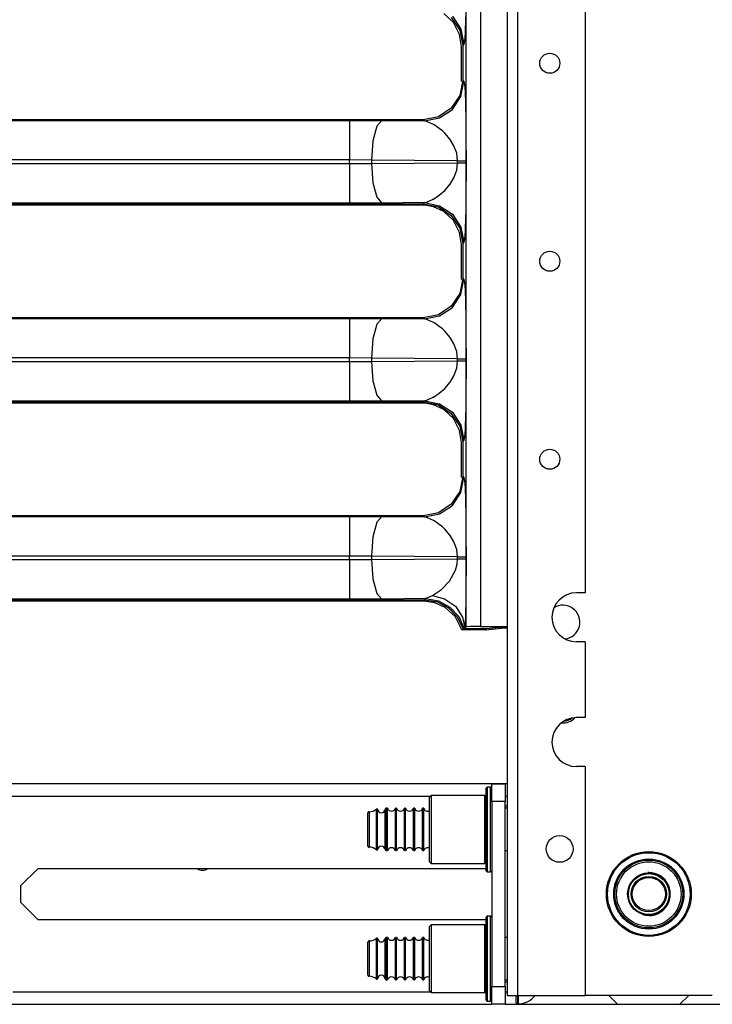
# Model space of a CAD drawing. Extents: x -254 to 40, y -65 to 172.
# Drawn here: x -82 to -76, y 12 to 21 of the extents above; entities that cross this region are included whole.
import ezdxf

# ---------------------------------------------------------------- set-up
doc = ezdxf.new("R2010")
doc.units = 0
doc.header["$MEASUREMENT"] = 0
doc.layers.add('TFR-TRI', color=7, linetype='CONTINUOUS')

msp = doc.modelspace()

# ---------------------------------------------------------------- linework, layer by layer
at = {"layer": 'TFR-TRI', "color": 252, "linetype": 'CONTINUOUS'}
for p, q in [((-78.1169, 94.0111), (-78.1169, 12.1962)), ((-78.0283, 94.0111), (-78.0283, 12.1962)), ((-77.4279, 94.0108), (-77.4279, 15.754)), ((-77.4279, 15.754), (-77.5067, 15.754)), ((-77.4279, 15.321), (-77.5067, 15.321)), ((-77.4279, 15.321), (-77.4279, 14.6517)), ((-77.4279, 14.6517), (-77.5067, 14.6517)), ((-77.4279, 14.2186), (-77.5067, 14.2186)), ((-77.4279, 14.2186), (-77.4279, 12.1962)), ((-78.3047, 13.9916), (-78.3047, 14.0277)), ((-78.2647, 14.0377), (-78.2947, 14.0377)), ((-78.2947, 14.0377), (-78.2947, 14.0006)), ((-78.2647, 14.0006), (-78.2647, 14.0377)), ((-78.7897, 13.9627), (-78.8047, 13.9477)), ((-78.8047, 13.9095), (-78.8047, 13.9477)), ((-78.3147, 13.9627), (-78.7897, 13.9627)), ((-78.7897, 13.9627), (-78.7897, 13.9225)), ((-78.3147, 13.9225), (-78.3147, 13.9627)), ((-78.3047, 13.8903), (-78.3047, 13.9916)), ((-78.2947, 14.0006), (-78.2947, 13.8965)), ((-78.2647, 13.8965), (-78.2647, 14.0006)), ((-78.8047, 13.8052), (-78.8047, 13.9095)), ((-78.7897, 13.9225), (-78.7897, 13.8127)), ((-78.3147, 13.8127), (-78.3147, 13.9225)), ((-78.3047, 13.7439), (-78.3047, 13.8903)), ((-78.2947, 13.8965), (-78.2947, 13.7462)), ((-78.2647, 13.7462), (-78.2647, 13.8965)), ((-78.8047, 13.6627), (-78.8047, 13.8052)), ((-78.7897, 13.8127), (-78.7897, 13.6627)), ((-78.3147, 13.6627), (-78.3147, 13.8127)), ((-78.8047, 13.5202), (-78.8047, 13.6627)), ((-78.7897, 13.6627), (-78.7897, 13.5127)), ((-78.3147, 13.5127), (-78.3147, 13.6627)), ((-78.3047, 13.5815), (-78.3047, 13.7439)), ((-78.2947, 13.7462), (-78.2947, 13.5793)), ((-78.2647, 13.5793), (-78.2647, 13.7462)), ((-78.3047, 13.4351), (-78.3047, 13.5815)), ((-78.2947, 13.5793), (-78.2947, 13.4289)), ((-78.2647, 13.4289), (-78.2647, 13.5793)), ((-78.8047, 13.4159), (-78.8047, 13.5202)), ((-78.7897, 13.5127), (-78.7897, 13.4029)), ((-78.3147, 13.4029), (-78.3147, 13.5127)), ((-78.8047, 13.3777), (-78.8047, 13.4159)), ((-78.7897, 13.4029), (-78.7897, 13.3627)), ((-78.3147, 13.3627), (-78.3147, 13.4029)), ((-78.3047, 13.3339), (-78.3047, 13.4351)), ((-78.2947, 13.4289), (-78.2947, 13.3248)), ((-78.2647, 13.3248), (-78.2647, 13.4289)), ((-78.8047, 13.3777), (-78.7897, 13.3627)), ((-78.7897, 13.3627), (-78.3147, 13.3627)), ((-78.3047, 13.2977), (-78.3047, 13.3339)), ((-78.2947, 13.3248), (-78.2947, 13.2877)), ((-78.2647, 13.2877), (-78.2647, 13.3248)), ((-78.2947, 13.2877), (-78.2647, 13.2877)), ((-78.3047, 12.8498), (-78.3047, 12.886)), ((-78.2647, 12.896), (-78.2947, 12.896)), ((-78.2947, 12.896), (-78.2947, 12.8588)), ((-78.2647, 12.8588), (-78.2647, 12.896)), ((-78.7897, 12.821), (-78.8047, 12.806)), ((-78.8047, 12.7678), (-78.8047, 12.806)), ((-78.3147, 12.821), (-78.7897, 12.821)), ((-78.7897, 12.821), (-78.7897, 12.7808)), ((-78.3147, 12.7808), (-78.3147, 12.821)), ((-78.3047, 12.7486), (-78.3047, 12.8498)), ((-78.2947, 12.8588), (-78.2947, 12.7548)), ((-78.2647, 12.7548), (-78.2647, 12.8588)), ((-78.8047, 12.6635), (-78.8047, 12.7678)), ((-78.7897, 12.7808), (-78.7897, 12.671)), ((-78.3147, 12.671), (-78.3147, 12.7808)), ((-78.3047, 12.6022), (-78.3047, 12.7486)), ((-78.2947, 12.7548), (-78.2947, 12.6044)), ((-78.2647, 12.6044), (-78.2647, 12.7548)), ((-78.8047, 12.521), (-78.8047, 12.6635)), ((-78.7897, 12.671), (-78.7897, 12.521)), ((-78.3147, 12.521), (-78.3147, 12.671)), ((-78.3047, 12.4398), (-78.3047, 12.6022)), ((-78.2947, 12.6044), (-78.2947, 12.4375)), ((-78.2647, 12.4375), (-78.2647, 12.6044)), ((-78.8047, 12.3785), (-78.8047, 12.521)), ((-78.7897, 12.521), (-78.7897, 12.371)), ((-78.3147, 12.371), (-78.3147, 12.521)), ((-78.8047, 12.2742), (-78.8047, 12.3785)), ((-78.7897, 12.371), (-78.7897, 12.2612)), ((-78.3147, 12.2612), (-78.3147, 12.371)), ((-78.3047, 12.2934), (-78.3047, 12.4398)), ((-78.2947, 12.4375), (-78.2947, 12.2872)), ((-78.2647, 12.2872), (-78.2647, 12.4375)), ((-78.8047, 12.236), (-78.8047, 12.2742)), ((-78.3047, 12.1921), (-78.3047, 12.2934)), ((-78.2947, 12.2872), (-78.2947, 12.1831)), ((-78.2647, 12.1831), (-78.2647, 12.2872)), ((-78.8047, 12.236), (-78.7897, 12.221)), ((-78.7897, 12.2612), (-78.7897, 12.221)), ((-78.7897, 12.221), (-78.3147, 12.221)), ((-78.3147, 12.221), (-78.3147, 12.2612)), ((-78.3047, 12.156), (-78.3047, 12.1921)), ((-78.2947, 12.1831), (-78.2947, 12.146)), ((-78.2647, 12.146), (-78.2647, 12.1831)), ((-78.1169, 12.1962), (-78.091, 12.1962)), ((-78.091, 12.1962), (-78.0283, 12.1962)), ((-78.0283, 12.1962), (-77.4279, 12.1962)), ((-76.3059, 12.1962), (-77.4279, 12.1962)), ((-78.2947, 12.146), (-78.2647, 12.146))]:
    msp.add_line(p, q, dxfattribs=at)
at = {"layer": 'TFR-TRI', "color": 3, "linetype": 'CONTINUOUS'}
for p, q in [((-78.4794, 15.4538), (-78.4794, 29.3027)), ((-78.3543, 29.3006), (-78.3543, 15.4559)), ((-78.4844, 20.9037), (-78.487, 20.7918)), ((-78.6129, 20.8394), (-78.5371, 20.7259)), ((-78.6025, 20.8497), (-78.5267, 20.7363)), ((-78.5371, 20.7259), (-78.5104, 20.592)), ((-78.5267, 20.7363), (-78.4999, 20.6025)), ((-78.4886, 20.744), (-78.4904, 20.7017)), ((-78.487, 20.7918), (-78.4886, 20.744)), ((-78.495, 20.6299), (-78.4999, 20.6025)), ((-78.4904, 20.7017), (-78.495, 20.6299)), ((-78.4999, 20.6025), (-78.5104, 20.592)), ((-78.5104, 20.592), (-78.5104, 20.2846)), ((-78.5104, 20.2846), (-78.5371, 20.1507)), ((-78.5104, 20.2846), (-78.4999, 20.2741)), ((-78.5267, 20.1403), (-78.4999, 20.2741)), ((-78.4999, 20.2741), (-78.495, 20.2468)), ((-78.495, 20.2468), (-78.4926, 20.2164)), ((-78.4926, 20.2164), (-78.4904, 20.175)), ((-78.5371, 20.1507), (-78.6129, 20.0372)), ((-78.6025, 20.0269), (-78.5267, 20.1403)), ((-78.4904, 20.175), (-78.487, 20.0849)), ((-78.6129, 20.0372), (-78.7263, 19.9614)), ((-78.716, 19.951), (-78.6025, 20.0269)), ((-78.487, 20.0849), (-78.4856, 20.0316)), ((-78.4856, 20.0316), (-78.4844, 19.9729)), ((-84.1661, 19.9291), (-79.5109, 19.9291)), ((-78.8602, 19.9348), (-84.1609, 19.9348)), ((-79.5109, 19.9291), (-79.2262, 19.9278)), ((-79.5109, 19.9291), (-79.5109, 19.8783)), ((-79.2262, 19.9278), (-79.2706, 19.8771)), ((-79.2262, 19.9278), (-78.8497, 19.9243)), ((-78.7263, 19.9614), (-78.8602, 19.9348)), ((-78.8497, 19.9243), (-78.8602, 19.9348)), ((-78.8497, 19.9243), (-78.716, 19.951)), ((-78.4844, 19.9729), (-78.4834, 19.9062)), ((-79.5109, 19.8783), (-79.5109, 19.7508)), ((-79.2706, 19.8771), (-79.3037, 19.7496)), ((-78.8208, 19.9163), (-78.8497, 19.9243)), ((-78.7703, 19.892), (-78.8208, 19.9163)), ((-78.7555, 19.8834), (-78.7703, 19.892)), ((-78.7192, 19.8588), (-78.7555, 19.8834)), ((-78.691, 19.8364), (-78.7192, 19.8588)), ((-78.4834, 19.9062), (-78.4826, 19.835)), ((-78.6689, 19.8161), (-78.691, 19.8364)), ((-78.6219, 19.7617), (-78.6689, 19.8161)), ((-78.5883, 19.7058), (-78.6219, 19.7617)), ((-78.4826, 19.835), (-78.4821, 19.7593)), ((-78.4821, 19.7593), (-78.4817, 19.5709)), ((-79.5109, 19.7508), (-79.5109, 19.5794)), ((-79.3037, 19.7496), (-79.3168, 19.578)), ((-78.564, 19.6383), (-78.5883, 19.7058)), ((-78.5558, 19.5709), (-78.564, 19.6383)), ((-79.5109, 19.5794), (-84.3937, 19.5794)), ((-84.3937, 19.5473), (-79.5109, 19.5473)), ((-79.5109, 19.5473), (-79.5109, 19.5794)), ((-79.3168, 19.578), (-79.5109, 19.5794)), ((-79.5109, 19.5473), (-79.3168, 19.5486)), ((-79.5109, 19.5473), (-79.5109, 19.3758)), ((-78.5558, 19.5709), (-79.3168, 19.578)), ((-79.3168, 19.578), (-79.3168, 19.5486)), ((-79.3168, 19.5486), (-78.5558, 19.5557)), ((-79.3168, 19.5486), (-79.3037, 19.377)), ((-78.564, 19.4883), (-78.5558, 19.5557)), ((-78.5558, 19.5557), (-78.5558, 19.5709)), ((-78.5558, 19.5709), (-78.5268, 19.5709)), ((-78.5558, 19.5557), (-78.5268, 19.5557)), ((-78.5268, 19.5709), (-78.5034, 19.5709)), ((-78.5268, 19.5557), (-78.5034, 19.5557)), ((-78.5034, 19.5709), (-78.4878, 19.5709)), ((-78.5034, 19.5557), (-78.4878, 19.5557)), ((-78.4878, 19.5709), (-78.4817, 19.5709)), ((-78.4878, 19.5557), (-78.4817, 19.5557)), ((-78.4817, 19.5557), (-78.4818, 19.4828)), ((-78.4817, 19.5709), (-78.4817, 19.5557)), ((-78.6219, 19.3649), (-78.5883, 19.4208)), ((-78.5883, 19.4208), (-78.564, 19.4883)), ((-78.4819, 19.42), (-78.4821, 19.3674)), ((-78.4818, 19.4828), (-78.4819, 19.42)), ((-79.5109, 19.3758), (-79.5109, 19.2483)), ((-79.3037, 19.377), (-79.2706, 19.2495)), ((-78.6689, 19.3105), (-78.6219, 19.3649)), ((-78.4821, 19.3674), (-78.4826, 19.2917)), ((-79.5109, 19.2483), (-79.5109, 19.1975)), ((-79.2706, 19.2495), (-79.2262, 19.1988)), ((-78.7778, 19.2305), (-78.7741, 19.2325)), ((-78.7741, 19.2325), (-78.7722, 19.2336)), ((-78.7722, 19.2336), (-78.7712, 19.2341)), ((-78.7712, 19.2341), (-78.7708, 19.2344)), ((-78.7708, 19.2344), (-78.7705, 19.2345)), ((-78.7705, 19.2345), (-78.7704, 19.2346)), ((-78.7704, 19.2346), (-78.7703, 19.2346)), ((-78.7703, 19.2346), (-78.7192, 19.2678)), ((-78.7192, 19.2678), (-78.6689, 19.3105)), ((-78.4826, 19.2917), (-78.4834, 19.2205)), ((-84.4027, 19.1918), (-78.8602, 19.1918)), ((-79.5109, 19.1975), (-84.3971, 19.1975)), ((-79.2262, 19.1988), (-79.5109, 19.1975)), ((-78.8497, 19.2023), (-79.2262, 19.1988)), ((-78.8602, 19.1918), (-78.8497, 19.2023)), ((-78.8602, 19.1918), (-78.7263, 19.1652)), ((-78.8497, 19.2023), (-78.8208, 19.2103)), ((-78.8497, 19.2023), (-78.716, 19.1756)), ((-78.8208, 19.2103), (-78.7983, 19.22)), ((-78.7983, 19.22), (-78.785, 19.2266)), ((-78.785, 19.2266), (-78.7778, 19.2305)), ((-78.7263, 19.1652), (-78.6129, 19.0894)), ((-78.716, 19.1756), (-78.6025, 19.0997)), ((-78.4844, 19.1537), (-78.487, 19.0418)), ((-78.4834, 19.2205), (-78.4844, 19.1537)), ((-78.6129, 19.0894), (-78.5371, 18.9759)), ((-78.6025, 19.0997), (-78.5267, 18.9863)), ((-78.5371, 18.9759), (-78.5104, 18.842)), ((-78.5267, 18.9863), (-78.4999, 18.8525)), ((-78.4886, 18.994), (-78.4904, 18.9517)), ((-78.487, 19.0418), (-78.4886, 18.994)), ((-78.4904, 18.9517), (-78.495, 18.8799)), ((-78.4999, 18.8525), (-78.5104, 18.842)), ((-78.5104, 18.842), (-78.5104, 18.5346)), ((-78.495, 18.8799), (-78.4999, 18.8525)), ((-78.5104, 18.5346), (-78.5371, 18.4007)), ((-78.5267, 18.3903), (-78.4999, 18.5241)), ((-78.5104, 18.5346), (-78.4999, 18.5241)), ((-78.4999, 18.5241), (-78.495, 18.4968)), ((-78.495, 18.4968), (-78.4926, 18.4664)), ((-78.4926, 18.4664), (-78.4904, 18.425)), ((-78.5371, 18.4007), (-78.6129, 18.2872)), ((-78.6025, 18.2769), (-78.5267, 18.3903)), ((-78.4904, 18.425), (-78.487, 18.3349)), ((-78.6129, 18.2872), (-78.7263, 18.2114)), ((-78.716, 18.201), (-78.6025, 18.2769)), ((-78.487, 18.3349), (-78.4856, 18.2816)), ((-78.4856, 18.2816), (-78.4844, 18.2229)), ((-78.7263, 18.2114), (-78.8602, 18.1848)), ((-78.8497, 18.1743), (-78.716, 18.201)), ((-78.4844, 18.2229), (-78.4834, 18.1562)), ((-84.1661, 18.1791), (-79.5109, 18.1791)), ((-78.8602, 18.1848), (-84.1609, 18.1848)), ((-79.5109, 18.1791), (-79.2262, 18.1778)), ((-79.5109, 18.1791), (-79.5109, 18.1283)), ((-79.5109, 18.1283), (-79.5109, 18.0008)), ((-79.2706, 18.1271), (-79.3037, 17.9996)), ((-79.2262, 18.1778), (-79.2706, 18.1271)), ((-79.2262, 18.1778), (-78.8497, 18.1743)), ((-78.8497, 18.1743), (-78.8602, 18.1848)), ((-78.8208, 18.1663), (-78.8497, 18.1743)), ((-78.7703, 18.142), (-78.8208, 18.1663)), ((-78.7555, 18.1334), (-78.7703, 18.142)), ((-78.7192, 18.1088), (-78.7555, 18.1334)), ((-78.691, 18.0864), (-78.7192, 18.1088)), ((-78.4834, 18.1562), (-78.4826, 18.085)), ((-78.6689, 18.0661), (-78.691, 18.0864)), ((-78.6219, 18.0117), (-78.6689, 18.0661)), ((-78.4826, 18.085), (-78.4821, 18.0093)), ((-79.5109, 18.0008), (-79.5109, 17.8294)), ((-79.3037, 17.9996), (-79.3168, 17.828)), ((-78.5883, 17.9558), (-78.6219, 18.0117)), ((-78.564, 17.8883), (-78.5883, 17.9558)), ((-78.4821, 18.0093), (-78.4817, 17.8209)), ((-78.5558, 17.8209), (-78.564, 17.8883)), ((-79.5109, 17.8294), (-84.3937, 17.8294)), ((-84.3937, 17.7973), (-79.5109, 17.7973)), ((-79.5109, 17.7973), (-79.5109, 17.8294)), ((-79.3168, 17.828), (-79.5109, 17.8294)), ((-79.5109, 17.7973), (-79.3168, 17.7986)), ((-79.5109, 17.7973), (-79.5109, 17.6258)), ((-78.5558, 17.8209), (-79.3168, 17.828)), ((-79.3168, 17.828), (-79.3168, 17.7986)), ((-79.3168, 17.7986), (-78.5558, 17.8057)), ((-79.3168, 17.7986), (-79.3037, 17.627)), ((-78.564, 17.7383), (-78.5558, 17.8057)), ((-78.5558, 17.8057), (-78.5558, 17.8209)), ((-78.5558, 17.8209), (-78.5268, 17.8209)), ((-78.5558, 17.8057), (-78.5268, 17.8057)), ((-78.5268, 17.8209), (-78.5034, 17.8209)), ((-78.5268, 17.8057), (-78.5034, 17.8057)), ((-78.5034, 17.8209), (-78.4878, 17.8209)), ((-78.5034, 17.8057), (-78.4878, 17.8057)), ((-78.4878, 17.8209), (-78.4817, 17.8209)), ((-78.4878, 17.8057), (-78.4817, 17.8057)), ((-78.4817, 17.8057), (-78.4818, 17.7328)), ((-78.4817, 17.8209), (-78.4817, 17.8057)), ((-78.6219, 17.6149), (-78.5883, 17.6708)), ((-78.5883, 17.6708), (-78.564, 17.7383)), ((-78.4819, 17.67), (-78.4821, 17.6174)), ((-78.4818, 17.7328), (-78.4819, 17.67)), ((-79.5109, 17.6258), (-79.5109, 17.4983)), ((-79.3037, 17.627), (-79.2706, 17.4995)), ((-78.6689, 17.5605), (-78.6219, 17.6149)), ((-78.4821, 17.6174), (-78.4826, 17.5417)), ((-79.5109, 17.4983), (-79.5109, 17.4475)), ((-79.2706, 17.4995), (-79.2262, 17.4488)), ((-78.7703, 17.4846), (-78.7192, 17.5178)), ((-78.7192, 17.5178), (-78.6689, 17.5605)), ((-78.4826, 17.5417), (-78.4834, 17.4705)), ((-84.4027, 17.4418), (-78.8602, 17.4418)), ((-79.5109, 17.4475), (-84.3971, 17.4475)), ((-79.2262, 17.4488), (-79.5109, 17.4475)), ((-78.8497, 17.4523), (-79.2262, 17.4488)), ((-78.8602, 17.4418), (-78.8497, 17.4523)), ((-78.8602, 17.4418), (-78.7263, 17.4152)), ((-78.8497, 17.4523), (-78.8208, 17.4603)), ((-78.8497, 17.4523), (-78.716, 17.4256)), ((-78.8208, 17.4603), (-78.7983, 17.47)), ((-78.7983, 17.47), (-78.785, 17.4766)), ((-78.785, 17.4766), (-78.7778, 17.4805)), ((-78.7778, 17.4805), (-78.7741, 17.4825)), ((-78.7741, 17.4825), (-78.7722, 17.4836)), ((-78.7722, 17.4836), (-78.7712, 17.4841)), ((-78.7712, 17.4841), (-78.7708, 17.4844)), ((-78.7708, 17.4844), (-78.7705, 17.4845)), ((-78.7705, 17.4845), (-78.7704, 17.4846)), ((-78.7704, 17.4846), (-78.7703, 17.4846)), ((-78.7263, 17.4152), (-78.6129, 17.3394)), ((-78.716, 17.4256), (-78.6025, 17.3497)), ((-78.4834, 17.4705), (-78.4844, 17.4037)), ((-78.6129, 17.3394), (-78.5371, 17.2259)), ((-78.6025, 17.3497), (-78.5267, 17.2363)), ((-78.4844, 17.4037), (-78.487, 17.2918)), ((-78.5267, 17.2363), (-78.4999, 17.1025)), ((-78.4886, 17.244), (-78.4904, 17.2017)), ((-78.487, 17.2918), (-78.4886, 17.244)), ((-78.5371, 17.2259), (-78.5104, 17.092)), ((-78.4904, 17.2017), (-78.495, 17.1299)), ((-78.4999, 17.1025), (-78.5104, 17.092)), ((-78.5104, 17.092), (-78.5104, 16.7846)), ((-78.495, 17.1299), (-78.4999, 17.1025)), ((-78.5104, 16.7846), (-78.5371, 16.6507)), ((-78.5267, 16.6403), (-78.4999, 16.7741)), ((-78.5104, 16.7846), (-78.4999, 16.7741)), ((-78.4999, 16.7741), (-78.495, 16.7468)), ((-78.495, 16.7468), (-78.4926, 16.7164)), ((-78.4926, 16.7164), (-78.4904, 16.675)), ((-78.5371, 16.6507), (-78.6129, 16.5372)), ((-78.6025, 16.5269), (-78.5267, 16.6403)), ((-78.4904, 16.675), (-78.487, 16.5849)), ((-78.6129, 16.5372), (-78.7263, 16.4614)), ((-78.487, 16.5849), (-78.4856, 16.5316)), ((-78.7263, 16.4614), (-78.8602, 16.4348)), ((-78.8497, 16.4243), (-78.716, 16.451)), ((-78.716, 16.451), (-78.6025, 16.5269)), ((-78.4856, 16.5316), (-78.4844, 16.4729)), ((-78.4844, 16.4729), (-78.4834, 16.4062)), ((-84.1661, 16.4291), (-79.5109, 16.4291)), ((-78.8602, 16.4348), (-84.1609, 16.4348)), ((-79.5109, 16.4291), (-79.2262, 16.4278)), ((-79.5109, 16.4291), (-79.5109, 16.3783)), ((-79.5109, 16.3783), (-79.5109, 16.2508)), ((-79.2706, 16.3771), (-79.3037, 16.2496)), ((-79.2262, 16.4278), (-79.2706, 16.3771)), ((-79.2262, 16.4278), (-78.8497, 16.4243)), ((-78.8497, 16.4243), (-78.8602, 16.4348)), ((-78.8208, 16.4163), (-78.8497, 16.4243)), ((-78.7703, 16.392), (-78.8208, 16.4163)), ((-78.7555, 16.3834), (-78.7703, 16.392)), ((-78.7192, 16.3588), (-78.7555, 16.3834)), ((-78.4834, 16.4062), (-78.4826, 16.335)), ((-78.691, 16.3364), (-78.7192, 16.3588)), ((-78.6689, 16.3161), (-78.691, 16.3364)), ((-78.6219, 16.2617), (-78.6689, 16.3161)), ((-78.4826, 16.335), (-78.4821, 16.2593)), ((-79.5109, 16.2508), (-79.5109, 16.0794)), ((-79.3037, 16.2496), (-79.3168, 16.078)), ((-78.5883, 16.2058), (-78.6219, 16.2617)), ((-78.564, 16.1383), (-78.5883, 16.2058)), ((-78.4821, 16.2593), (-78.4817, 16.0709)), ((-78.5558, 16.0709), (-78.564, 16.1383)), ((-79.5109, 16.0794), (-84.3937, 16.0794)), ((-84.3937, 16.0473), (-79.5109, 16.0473)), ((-79.5109, 16.0473), (-79.5109, 16.0794)), ((-79.3168, 16.078), (-79.5109, 16.0794)), ((-79.5109, 16.0473), (-79.3168, 16.0486)), ((-79.5109, 16.0473), (-79.5109, 15.8758)), ((-78.5558, 16.0709), (-79.3168, 16.078)), ((-79.3168, 16.078), (-79.3168, 16.0486)), ((-79.3168, 16.0486), (-78.5558, 16.0557)), ((-79.3168, 16.0486), (-79.3037, 15.877)), ((-78.5604, 16.006), (-78.5558, 16.0557)), ((-78.5558, 16.0557), (-78.5558, 16.0709)), ((-78.5558, 16.0709), (-78.5268, 16.0709)), ((-78.5558, 16.0557), (-78.5268, 16.0557)), ((-78.5268, 16.0709), (-78.5034, 16.0709)), ((-78.5268, 16.0557), (-78.5034, 16.0557)), ((-78.5034, 16.0709), (-78.4878, 16.0709)), ((-78.5034, 16.0557), (-78.4878, 16.0557)), ((-78.4878, 16.0709), (-78.4817, 16.0709)), ((-78.4878, 16.0557), (-78.4817, 16.0557)), ((-78.4817, 16.0557), (-78.4818, 15.9526)), ((-78.4817, 16.0709), (-78.4817, 16.0557)), ((-78.6274, 15.8574), (-78.574, 15.9555)), ((-78.574, 15.9555), (-78.5604, 16.006)), ((-78.4818, 15.9526), (-78.4821, 15.8571)), ((-79.5109, 15.8758), (-79.5109, 15.7483)), ((-79.3037, 15.877), (-79.2706, 15.7495)), ((-78.6998, 15.7829), (-78.6274, 15.8574)), ((-78.4821, 15.8571), (-78.483, 15.7541)), ((-78.7783, 15.7302), (-78.6998, 15.7829)), ((-78.483, 15.7541), (-78.4842, 15.6663)), ((-84.4027, 15.6918), (-78.8467, 15.6918)), ((-79.5109, 15.6975), (-84.3971, 15.6975)), ((-79.5109, 15.7483), (-79.5109, 15.6975)), ((-79.2262, 15.6988), (-79.5109, 15.6975)), ((-79.2706, 15.7495), (-79.2262, 15.6988)), ((-78.839, 15.7024), (-79.2262, 15.6988)), ((-78.8467, 15.6918), (-78.839, 15.7024)), ((-78.8467, 15.6918), (-78.7339, 15.6731)), ((-78.839, 15.7024), (-78.7783, 15.7302)), ((-78.839, 15.7024), (-78.7254, 15.6834)), ((-78.7783, 15.7302), (-78.6709, 15.7016)), ((-78.7339, 15.6731), (-78.6361, 15.6214)), ((-78.7254, 15.6834), (-78.6241, 15.6285)), ((-78.6709, 15.7016), (-78.575, 15.6348)), ((-78.4842, 15.6663), (-78.4858, 15.5862)), ((-78.6361, 15.6214), (-78.5596, 15.5419)), ((-78.6241, 15.6285), (-78.5461, 15.5438)), ((-78.575, 15.6348), (-78.512, 15.5401)), ((-78.4858, 15.5862), (-78.4905, 15.4483)), ((-78.5596, 15.5419), (-78.5104, 15.4383)), ((-78.5461, 15.5438), (-78.5012, 15.4436)), ((-78.512, 15.5401), (-78.4914, 15.4479)), ((-78.5104, 15.4383), (-78.5012, 15.4436)), ((-78.5104, 15.4383), (-78.3, 15.4383)), ((-78.5012, 15.4436), (-78.499, 15.4448)), ((-78.499, 15.4448), (-78.4965, 15.446)), ((-78.4965, 15.446), (-78.4935, 15.4472)), ((-78.4935, 15.4472), (-78.4914, 15.4479)), ((-78.4914, 15.4479), (-78.4905, 15.4483)), ((-78.4905, 15.4483), (-78.4794, 15.4538)), ((-78.4412, 15.4553), (-78.4794, 15.4538)), ((-78.3543, 15.4559), (-78.4412, 15.4553)), ((-78.3543, 15.4559), (-78.122, 15.4559)), ((-78.3, 15.4383), (-78.1294, 15.4552)), ((-78.1294, 15.4552), (-78.122, 15.4559)), ((-78.1294, 15.4552), (-78.122, 15.4545)), ((-78.122, 15.4545), (-78.122, 15.4559)), ((-78.1169, 15.4545), (-78.122, 15.4545))]:
    msp.add_line(p, q, dxfattribs=at)
at = {"layer": 'TFR-TRI', "color": 30, "linetype": 'CONTINUOUS'}
for p, q in [((-78.5926, 20.7937), (-78.6784, 20.8736)), ((-78.538, 20.6899), (-78.5926, 20.7937)), ((-78.5208, 20.5814), (-78.538, 20.6899)), ((-78.5208, 20.274), (-78.5208, 20.5814)), ((-78.8702, 19.1809), (-84.4127, 19.1809)), ((-78.8429, 19.1798), (-78.8702, 19.1809)), ((-78.7701, 19.1662), (-78.8429, 19.1798)), ((-78.6784, 19.1236), (-78.7701, 19.1662)), ((-78.5926, 19.0437), (-78.6784, 19.1236)), ((-78.538, 18.9399), (-78.5926, 19.0437)), ((-78.5208, 18.8314), (-78.538, 18.9399)), ((-78.5208, 18.524), (-78.5208, 18.8314)), ((-78.8702, 17.4309), (-84.4127, 17.4309)), ((-78.8429, 17.4298), (-78.8702, 17.4309)), ((-78.7701, 17.4162), (-78.8429, 17.4298)), ((-78.6784, 17.3736), (-78.7701, 17.4162)), ((-78.5926, 17.2937), (-78.6784, 17.3736)), ((-78.538, 17.1899), (-78.5926, 17.2937)), ((-78.5208, 17.0814), (-78.538, 17.1899)), ((-78.5208, 16.774), (-78.5208, 17.0814)), ((-78.8567, 15.6809), (-84.4127, 15.6809)), ((-78.7566, 15.6662), (-78.8567, 15.6809)), ((-78.665, 15.6236), (-78.7566, 15.6662)), ((-78.5791, 15.5436), (-78.665, 15.6236)), ((-78.5245, 15.4398), (-78.5791, 15.5436)), ((-78.5209, 15.428), (-78.5245, 15.4398)), ((-78.3137, 15.428), (-78.5209, 15.428)), ((-78.5204, 15.4277), (-78.5209, 15.428)), ((-78.31, 15.4277), (-78.5204, 15.4277)), ((-78.3175, 15.4383), (-78.3137, 15.428)), ((-78.3137, 15.428), (-78.31, 15.4277)), ((-78.31, 15.4277), (-78.1394, 15.4446)), ((-78.1881, 15.4494), (-78.1394, 15.4446)), ((-78.1394, 15.4446), (-78.132, 15.4438)), ((-78.132, 15.4438), (-78.1169, 15.4438)), ((-78.1169, 15.4494), (-78.1194, 15.4545))]:
    msp.add_line(p, q, dxfattribs=at)
at = {"layer": 'TFR-TRI', "color": 155, "linetype": 'CONTINUOUS'}
for p, q in [((-78.1164, 14.0662), (-82.7511, 14.0662)), ((-82.7511, 13.956), (-78.7963, 13.956)), ((-78.1364, 13.956), (-78.1164, 13.956)), ((-82.4141, 13.1674), (-82.2634, 13.3182)), ((-82.2634, 13.3182), (-78.3046, 13.3182)), ((-82.4141, 13.0162), (-82.4141, 13.1674)), ((-82.2634, 12.8654), (-82.4141, 13.0162)), ((-78.3046, 12.8654), (-82.2634, 12.8654)), ((-82.4864, 12.2276), (-78.7963, 12.2276)), ((-78.1364, 12.2276), (-78.1164, 12.2276)), ((-82.7511, 12.1174), (-78.2541, 12.1174)), ((-78.1364, 12.1174), (-77.1425, 12.1174)), ((-76.591, 12.1174), (-75.5971, 12.1174))]:
    msp.add_line(p, q, dxfattribs=at)
at = {"layer": 'TFR-TRI', "color": 4, "linetype": 'CONTINUOUS'}
for p, q in [((-78.2547, 14.0662), (-78.1366, 14.0662)), ((-78.2547, 13.9087), (-78.2547, 14.0662)), ((-78.1366, 14.0662), (-78.1366, 13.9087)), ((-78.2547, 13.9087), (-78.2547, 12.2748)), ((-78.1366, 13.9087), (-78.2547, 13.9087)), ((-78.1366, 12.2748), (-78.1366, 13.9087)), ((-78.1315, 13.8693), (-78.1366, 13.8693)), ((-78.1169, 13.8693), (-78.1315, 13.8693)), ((-78.2547, 12.1174), (-78.2547, 12.2748)), ((-78.2547, 12.2748), (-78.1366, 12.2748)), ((-78.1315, 12.3142), (-78.1366, 12.3142)), ((-78.1366, 12.2748), (-78.1366, 12.1174)), ((-78.1169, 12.3142), (-78.1315, 12.3142)), ((-77.2213, 12.1962), (-77.1425, 12.1174)), ((-76.5913, 12.1174), (-76.5125, 12.1962)), ((-78.1366, 12.1174), (-78.2547, 12.1174)), ((-77.1425, 12.1174), (-76.5913, 12.1174))]:
    msp.add_line(p, q, dxfattribs=at)
at = {"layer": 'TFR-TRI', "color": 251, "linetype": 'CONTINUOUS'}
for p, q in [((-79.2721, 13.8089), (-79.2721, 13.8434)), ((-79.2626, 13.8066), (-79.2626, 13.8406)), ((-79.1974, 13.8064), (-79.1974, 13.8404)), ((-79.1752, 13.8497), (-79.1874, 13.8497)), ((-79.1874, 13.8497), (-79.1874, 13.814)), ((-79.1752, 13.814), (-79.1752, 13.8497)), ((-79.0952, 13.8497), (-79.1052, 13.8497)), ((-79.1052, 13.814), (-79.1052, 13.8497)), ((-79.0952, 13.814), (-79.0952, 13.8497)), ((-79.0152, 13.8497), (-79.0252, 13.8497)), ((-79.0252, 13.814), (-79.0252, 13.8497)), ((-79.0152, 13.814), (-79.0152, 13.8497)), ((-78.9352, 13.8497), (-78.9452, 13.8497)), ((-78.9452, 13.814), (-78.9452, 13.8497)), ((-78.9352, 13.814), (-78.9352, 13.8497)), ((-78.8552, 13.8497), (-78.8652, 13.8497)), ((-78.8652, 13.814), (-78.8652, 13.8497)), ((-78.8552, 13.814), (-78.8552, 13.8497)), ((-78.1169, 13.8497), (-78.1366, 13.8497)), ((-79.3482, 13.7662), (-79.3482, 13.8091)), ((-79.3482, 13.6627), (-79.3482, 13.7662)), ((-79.3381, 13.8191), (-79.3381, 13.7733)), ((-79.3381, 13.7733), (-79.3381, 13.6627)), ((-79.2721, 13.7185), (-79.2721, 13.8089)), ((-79.2626, 13.7177), (-79.2626, 13.8066)), ((-79.1974, 13.7176), (-79.1974, 13.8064)), ((-79.1874, 13.814), (-79.1874, 13.7205)), ((-79.1752, 13.7205), (-79.1752, 13.814)), ((-79.1052, 13.7205), (-79.1052, 13.814)), ((-79.0952, 13.7205), (-79.0952, 13.814)), ((-79.0252, 13.7205), (-79.0252, 13.814)), ((-79.0152, 13.7205), (-79.0152, 13.814)), ((-78.9452, 13.7205), (-78.9452, 13.814)), ((-78.9352, 13.7205), (-78.9352, 13.814)), ((-78.8652, 13.7205), (-78.8652, 13.814)), ((-78.8552, 13.7205), (-78.8552, 13.814)), ((-79.3482, 13.5592), (-79.3482, 13.6627)), ((-79.3381, 13.6627), (-79.3381, 13.5521)), ((-79.2721, 13.6069), (-79.2721, 13.7185)), ((-79.2626, 13.6077), (-79.2626, 13.7177)), ((-79.1974, 13.6078), (-79.1974, 13.7176)), ((-79.1874, 13.7205), (-79.1874, 13.6049)), ((-79.1752, 13.6049), (-79.1752, 13.7205)), ((-79.1052, 13.6049), (-79.1052, 13.7205)), ((-79.0952, 13.6049), (-79.0952, 13.7205)), ((-79.0252, 13.6049), (-79.0252, 13.7205)), ((-79.0152, 13.6049), (-79.0152, 13.7205)), ((-78.9452, 13.6049), (-78.9452, 13.7205)), ((-78.9352, 13.6049), (-78.9352, 13.7205)), ((-78.8652, 13.6049), (-78.8652, 13.7205)), ((-78.8552, 13.6049), (-78.8552, 13.7205)), ((-79.2721, 13.5165), (-79.2721, 13.6069)), ((-79.2626, 13.5188), (-79.2626, 13.6077)), ((-79.1974, 13.519), (-79.1974, 13.6078)), ((-79.1874, 13.6049), (-79.1874, 13.5114)), ((-79.1752, 13.5114), (-79.1752, 13.6049)), ((-79.1052, 13.5114), (-79.1052, 13.6049)), ((-79.0952, 13.5114), (-79.0952, 13.6049)), ((-79.0252, 13.5114), (-79.0252, 13.6049)), ((-79.0152, 13.5114), (-79.0152, 13.6049)), ((-78.9452, 13.5114), (-78.9452, 13.6049)), ((-78.9352, 13.5114), (-78.9352, 13.6049)), ((-78.8652, 13.5114), (-78.8652, 13.6049)), ((-78.8552, 13.5114), (-78.8552, 13.6049)), ((-79.3482, 13.5163), (-79.3482, 13.5592)), ((-79.3381, 13.5521), (-79.3381, 13.5063)), ((-79.2721, 13.482), (-79.2721, 13.5165)), ((-79.2626, 13.4848), (-79.2626, 13.5188)), ((-79.1974, 13.4851), (-79.1974, 13.519)), ((-79.1874, 13.5114), (-79.1874, 13.4757)), ((-79.1752, 13.4757), (-79.1752, 13.5114)), ((-79.1052, 13.4757), (-79.1052, 13.5114)), ((-79.0952, 13.4757), (-79.0952, 13.5114)), ((-79.0252, 13.4757), (-79.0252, 13.5114)), ((-79.0152, 13.4757), (-79.0152, 13.5114)), ((-78.9452, 13.4757), (-78.9452, 13.5114)), ((-78.9352, 13.4757), (-78.9352, 13.5114)), ((-78.8652, 13.4757), (-78.8652, 13.5114)), ((-78.8552, 13.4757), (-78.8552, 13.5114)), ((-79.1874, 13.4757), (-79.1752, 13.4757)), ((-79.1052, 13.4757), (-79.0952, 13.4757)), ((-79.0252, 13.4757), (-79.0152, 13.4757)), ((-78.9452, 13.4757), (-78.9352, 13.4757)), ((-78.8652, 13.4757), (-78.8552, 13.4757)), ((-78.1366, 13.4757), (-78.1169, 13.4757)), ((-79.1752, 12.708), (-79.1874, 12.708)), ((-79.1874, 12.708), (-79.1874, 12.6723)), ((-79.1752, 12.6723), (-79.1752, 12.708)), ((-79.0952, 12.708), (-79.1052, 12.708)), ((-79.1052, 12.6723), (-79.1052, 12.708)), ((-79.0952, 12.6723), (-79.0952, 12.708)), ((-79.0152, 12.708), (-79.0252, 12.708)), ((-79.0252, 12.6723), (-79.0252, 12.708)), ((-79.0152, 12.6723), (-79.0152, 12.708)), ((-78.9352, 12.708), (-78.9452, 12.708)), ((-78.9452, 12.6723), (-78.9452, 12.708)), ((-78.9352, 12.6723), (-78.9352, 12.708)), ((-78.8552, 12.708), (-78.8652, 12.708)), ((-78.8652, 12.6723), (-78.8652, 12.708)), ((-78.8552, 12.6723), (-78.8552, 12.708)), ((-78.1169, 12.708), (-78.1366, 12.708)), ((-79.3482, 12.6245), (-79.3482, 12.6674)), ((-79.3482, 12.521), (-79.3482, 12.6245)), ((-79.3381, 12.6774), (-79.3381, 12.6316)), ((-79.3381, 12.6316), (-79.3381, 12.521)), ((-79.2721, 12.6671), (-79.2721, 12.7017)), ((-79.2721, 12.5768), (-79.2721, 12.6671)), ((-79.2626, 12.6649), (-79.2626, 12.6989)), ((-79.2626, 12.576), (-79.2626, 12.6649)), ((-79.1974, 12.6647), (-79.1974, 12.6986)), ((-79.1974, 12.5759), (-79.1974, 12.6647)), ((-79.1874, 12.6723), (-79.1874, 12.5788)), ((-79.1752, 12.5788), (-79.1752, 12.6723)), ((-79.1052, 12.5788), (-79.1052, 12.6723)), ((-79.0952, 12.5788), (-79.0952, 12.6723)), ((-79.0252, 12.5788), (-79.0252, 12.6723)), ((-79.0152, 12.5788), (-79.0152, 12.6723)), ((-78.9452, 12.5788), (-78.9452, 12.6723)), ((-78.9352, 12.5788), (-78.9352, 12.6723)), ((-78.8652, 12.5788), (-78.8652, 12.6723)), ((-78.8552, 12.5788), (-78.8552, 12.6723)), ((-79.2721, 12.4651), (-79.2721, 12.5768)), ((-79.2626, 12.466), (-79.2626, 12.576)), ((-79.1974, 12.4661), (-79.1974, 12.5759)), ((-79.1874, 12.5788), (-79.1874, 12.4632)), ((-79.1752, 12.4632), (-79.1752, 12.5788)), ((-79.1052, 12.4632), (-79.1052, 12.5788)), ((-79.0952, 12.4632), (-79.0952, 12.5788)), ((-79.0252, 12.4632), (-79.0252, 12.5788)), ((-79.0152, 12.4632), (-79.0152, 12.5788)), ((-78.9452, 12.4632), (-78.9452, 12.5788)), ((-78.9352, 12.4632), (-78.9352, 12.5788)), ((-78.8652, 12.4632), (-78.8652, 12.5788)), ((-78.8552, 12.4632), (-78.8552, 12.5788)), ((-79.3482, 12.4174), (-79.3482, 12.521)), ((-79.3381, 12.521), (-79.3381, 12.4104)), ((-79.2721, 12.3748), (-79.2721, 12.4651)), ((-79.2626, 12.3771), (-79.2626, 12.466)), ((-79.1974, 12.3773), (-79.1974, 12.4661)), ((-79.1874, 12.4632), (-79.1874, 12.3697)), ((-79.1752, 12.3697), (-79.1752, 12.4632)), ((-79.1052, 12.3697), (-79.1052, 12.4632)), ((-79.0952, 12.3697), (-79.0952, 12.4632)), ((-79.0252, 12.3697), (-79.0252, 12.4632)), ((-79.0152, 12.3697), (-79.0152, 12.4632)), ((-78.9452, 12.3697), (-78.9452, 12.4632)), ((-78.9352, 12.3697), (-78.9352, 12.4632)), ((-78.8652, 12.3697), (-78.8652, 12.4632)), ((-78.8552, 12.3697), (-78.8552, 12.4632)), ((-79.3482, 12.3746), (-79.3482, 12.4174)), ((-79.3381, 12.4104), (-79.3381, 12.3646)), ((-79.2721, 12.3403), (-79.2721, 12.3748)), ((-79.2626, 12.3431), (-79.2626, 12.3771)), ((-79.1974, 12.3433), (-79.1974, 12.3773)), ((-79.1874, 12.3697), (-79.1874, 12.334)), ((-79.1752, 12.334), (-79.1752, 12.3697)), ((-79.1052, 12.334), (-79.1052, 12.3697)), ((-79.0952, 12.334), (-79.0952, 12.3697)), ((-79.0252, 12.334), (-79.0252, 12.3697)), ((-79.0152, 12.334), (-79.0152, 12.3697)), ((-78.9452, 12.334), (-78.9452, 12.3697)), ((-78.9352, 12.334), (-78.9352, 12.3697)), ((-78.8652, 12.334), (-78.8652, 12.3697)), ((-78.8552, 12.334), (-78.8552, 12.3697)), ((-79.1874, 12.334), (-79.1752, 12.334)), ((-79.1052, 12.334), (-79.0952, 12.334)), ((-79.0252, 12.334), (-79.0152, 12.334)), ((-78.9452, 12.334), (-78.9352, 12.334)), ((-78.8652, 12.334), (-78.8552, 12.334)), ((-78.1366, 12.334), (-78.1169, 12.334)), ((-78.0382, 12.1476), (-78.0382, 12.1962)), ((-78.0282, 12.1962), (-78.0282, 12.1402)), ((-78.0182, 12.1402), (-78.0182, 12.1961)), ((-78.0382, 12.131), (-78.0382, 12.1476)), ((-78.0282, 12.1402), (-78.0282, 12.121)), ((-78.0282, 12.121), (-78.0182, 12.121)), ((-78.0182, 12.121), (-78.0182, 12.1402))]:
    msp.add_line(p, q, dxfattribs=at)
at = {"layer": 'TFR-TRI', "color": 252, "linetype": 'CONTINUOUS'}
for centre, radius in [((-77.7419, 20.4344), 0.0886), ((-77.7419, 18.6844), 0.0886), ((-77.7419, 16.9344), 0.0886), ((-77.6543, 13.4903), 0.1181), ((-76.8669, 13.0918), 0.375), ((-76.8669, 13.0918), 0.365), ((-76.8669, 13.0918), 0.31), ((-76.8669, 13.0918), 0.3), ((-76.8669, 13.0918), 0.285)]:
    msp.add_circle(centre, radius, dxfattribs=at)
at = {"layer": 'TFR-TRI', "color": 251, "linetype": 'CONTINUOUS'}
for radius in [0.187, 0.1821, 0.1807, 0.1564, 0.1564, 0.1464]:
    msp.add_circle((-76.8669, 13.0918), radius, dxfattribs=at)
at = {"layer": 'TFR-TRI', "color": 252, "linetype": 'CONTINUOUS'}
for centre, radius, start, end in [((-77.5067, 15.5375), 0.2165, 90, 270), ((-77.6248, 15.4955), 0.1496, 276.0525, 123.1425), ((-77.5067, 14.4352), 0.2165, 90, 270), ((-78.2947, 14.0277), 0.01, 90, 180), ((-78.2647, 14.0277), 0.01, 0, 90), ((-78.3147, 13.9727), 0.01, 270, 0), ((-78.3147, 13.3527), 0.01, 0, 90), ((-78.2947, 13.2977), 0.01, 180, 270), ((-78.2647, 13.2977), 0.01, 270, 0), ((-76.8669, 13.0918), 0.19, 253.19813, 90), ((-76.8669, 13.0918), 0.19, 90, 92.71125), ((-78.2947, 12.886), 0.01, 90, 180), ((-78.2647, 12.886), 0.01, 0, 90), ((-78.3147, 12.831), 0.01, 270, 0), ((-78.3147, 12.211), 0.01, 0, 90), ((-78.2947, 12.156), 0.01, 180, 270), ((-78.2647, 12.156), 0.01, 270, 0)]:
    msp.add_arc(centre, radius, start, end, dxfattribs=at)
at = {"layer": 'TFR-TRI', "color": 3, "linetype": 'CONTINUOUS'}
for radius, start, end in [(0.148, 263.86313, 316.96875), (0.1323, 272.5425, 308.295)]:
    msp.add_arc((-77.6248, 14.7525), radius, start, end, dxfattribs=at)
at = {"layer": 'TFR-TRI', "color": 251, "linetype": 'CONTINUOUS'}
for centre, radius, start, end in [((-79.3374, 13.9191), 0.1, 269.59103, 310.76863), ((-79.2682, 13.8389), 0.00589, 16.56713, 130.76863), ((-79.23, 13.8425), 0.0326, 183.2788, 356.28177), ((-79.1874, 13.8397), 0.01, 90, 176.28177), ((-79.1402, 13.8619), 0.0371, 199.19118, 340.80882), ((-79.0602, 13.8619), 0.0371, 199.19118, 340.80882), ((-78.9802, 13.8619), 0.0371, 199.19118, 340.80882), ((-78.9002, 13.8619), 0.0371, 199.19118, 340.80882), ((-78.8202, 13.8619), 0.0371, 199.19118, 294.68351), ((-79.3382, 13.8091), 0.01, 89.59103, 180), ((-79.3382, 13.5163), 0.01, 180, 270.40897), ((-79.3374, 13.4063), 0.1, 49.23137, 90.40897), ((-79.23, 13.4829), 0.0326, 3.71823, 176.7212), ((-79.1402, 13.4635), 0.0371, 19.19118, 160.80882), ((-79.0602, 13.4635), 0.0371, 19.19118, 160.80882), ((-78.9802, 13.4635), 0.0371, 19.19118, 160.80882), ((-78.9002, 13.4635), 0.0371, 19.19118, 160.80882), ((-78.8202, 13.4635), 0.0371, 65.31649, 160.80882), ((-79.2682, 13.4865), 0.00589, 229.23137, 343.43287), ((-79.1874, 13.4857), 0.01, 183.71823, 270), ((-79.1874, 12.698), 0.01, 90, 176.28177), ((-79.1402, 12.7202), 0.0371, 199.19118, 340.80882), ((-79.0602, 12.7202), 0.0371, 199.19118, 340.80882), ((-78.9802, 12.7202), 0.0371, 199.19118, 340.80882), ((-78.9002, 12.7202), 0.0371, 199.19118, 340.80882), ((-78.8202, 12.7202), 0.0371, 199.19118, 294.68351), ((-79.3382, 12.6674), 0.01, 89.59103, 180), ((-79.3374, 12.7774), 0.1, 269.59103, 310.76863), ((-79.2682, 12.6972), 0.00589, 16.56713, 130.76863), ((-79.23, 12.7007), 0.0326, 183.2788, 356.28177), ((-79.3382, 12.3746), 0.01, 180, 270.40897), ((-79.3374, 12.2646), 0.1, 49.23137, 90.40897), ((-79.23, 12.3412), 0.0326, 3.71823, 176.7212), ((-79.1402, 12.3218), 0.0371, 19.19118, 160.80882), ((-79.0602, 12.3218), 0.0371, 19.19118, 160.80882), ((-78.9802, 12.3218), 0.0371, 19.19118, 160.80882), ((-78.9002, 12.3218), 0.0371, 19.19118, 160.80882), ((-78.8202, 12.3218), 0.0371, 65.31649, 160.80882), ((-79.2682, 12.3448), 0.00589, 229.23137, 343.43287), ((-79.1874, 12.344), 0.01, 183.71823, 270), ((-78.0182, 12.301), 0.18, 270, 324.36), ((-78.0282, 12.131), 0.01, 180, 270)]:
    msp.add_arc(centre, radius, start, end, dxfattribs=at)
at = {"layer": 'TFR-TRI', "color": 155, "linetype": 'CONTINUOUS'}
for start, end in [(236.25563, 270), (270, 303.74437)]:
    msp.add_arc((-80.8098, 13.3918), 0.0886, start, end, dxfattribs=at)

doc.saveas('drawing.dxf')
